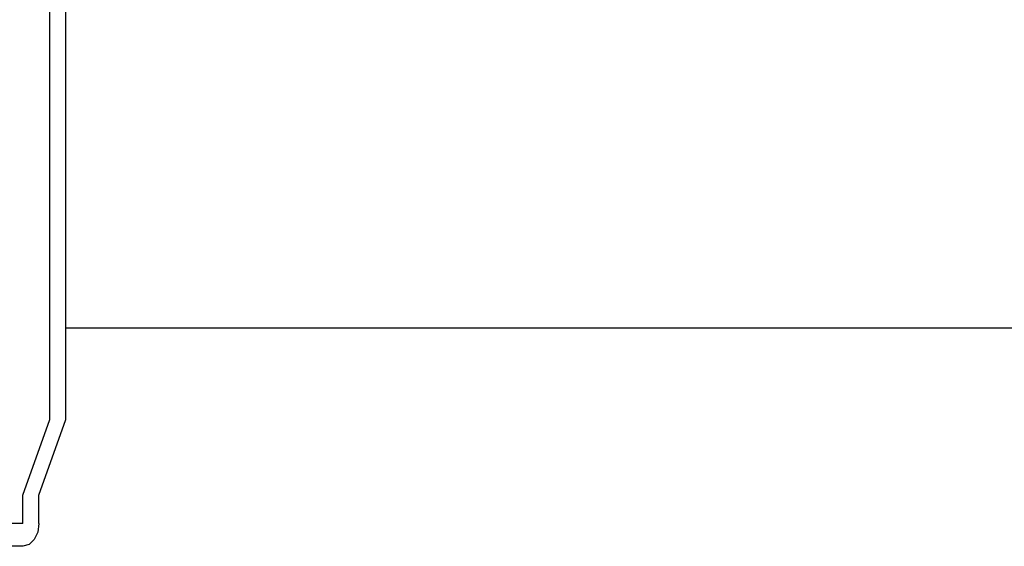
# Model space of a CAD drawing. Extents: x 2 to 132, y 131 to 245.
# Drawn here: x 61 to 66, y 216 to 219 of the extents above; entities that cross this region are included whole.
import ezdxf

# ---------------------------------------------------------------- set-up
doc = ezdxf.new("R2010")
doc.units = 0
doc.header["$MEASUREMENT"] = 0
doc.layers.add('GAIKEI', color=7, linetype='CONTINUOUS')

msp = doc.modelspace()

# ---------------------------------------------------------------- linework, layer by layer
at = {"layer": 'GAIKEI', "color": 7, "linetype": 'CONTINUOUS'}
for p, q in [((61.07873, 216.98929), (61.07873, 220.76929)), ((61.16358, 217.47405), (61.16358, 220.76929)), ((61.16358, 217.47405), (68.69646, 217.47405)), ((61.16358, 216.98929), (61.16358, 217.47405)), ((60.93731, 216.58929), (61.07873, 216.98929)), ((61.02216, 216.58929), (61.16358, 216.98929)), ((60.93731, 216.43929), (60.93731, 216.58929)), ((61.02216, 216.43929), (61.02216, 216.58929)), ((60.93731, 216.43929), (58.37879, 216.43929)), ((61.02216, 216.43929), (61.01568, 216.39331)), ((61.01568, 216.39331), (60.99731, 216.35444)), ((60.96983, 216.32845), (60.93731, 216.31929)), ((60.99731, 216.35444), (60.96983, 216.32845)), ((60.93731, 216.31929), (58.37879, 216.31929))]:
    msp.add_line(p, q, dxfattribs=at)

doc.saveas('drawing.dxf')
